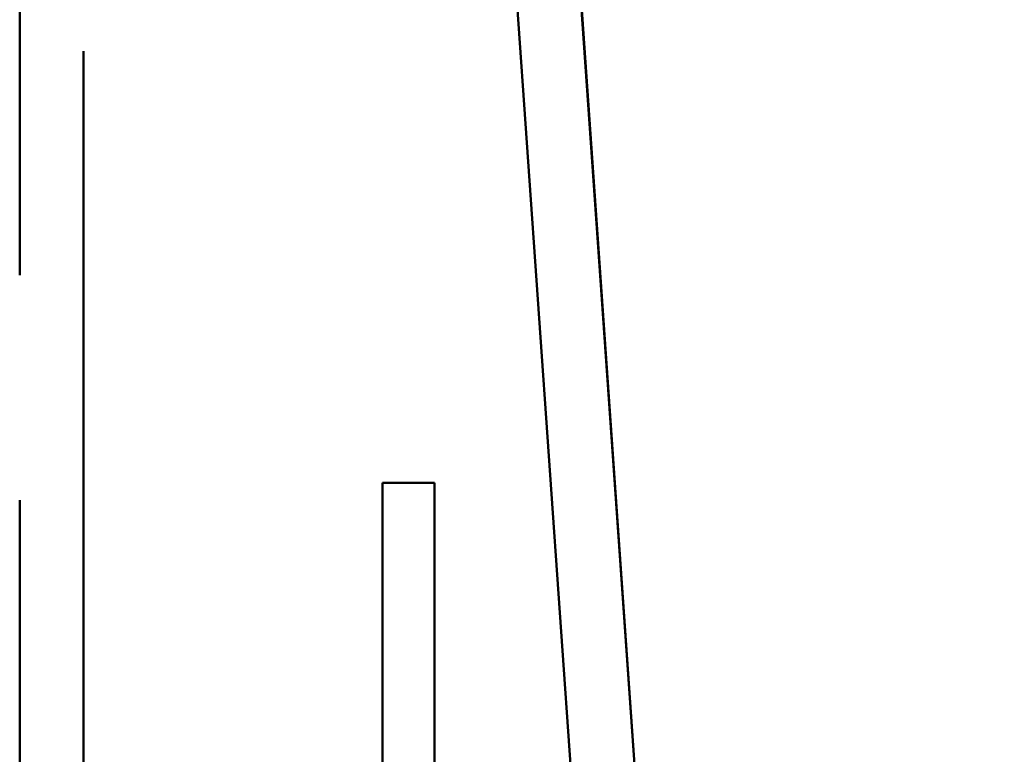
# Model space of a CAD drawing. Units: inches. Extents: x 0 to 118, y -246 to 21.
# Drawn here: x 77 to 78, y -233 to -232 of the extents above; entities that cross this region are included whole.
import ezdxf

# ---------------------------------------------------------------- set-up
doc = ezdxf.new("R2010")
doc.units = ezdxf.units.IN
doc.header["$LTSCALE"] = 2
doc.header["$MEASUREMENT"] = 0
doc.linetypes.add('DASHED', pattern=[0.2067, 0.1654, -0.0413])
doc.linetypes.add('DOUBLE_DASH_CHAIN', pattern=[1.2403, 0.6614, -0.0827, 0.1654, -0.0827, 0.1654, -0.0827])
doc.layers.add('Hidden (ANSI)', color=7, linetype='DASHED', lineweight=35)
doc.layers.add('Visible (ANSI)', color=7, linetype='Continuous', lineweight=50)

msp = doc.modelspace()

# ---------------------------------------------------------------- linework, layer by layer
at = {"layer": 'Hidden (ANSI)', "color": 5, "ltscale": 1.118069, "true_color": 0x0000ff}
msp.add_line((77.249841, -229.369587), (77.668989, -235.363677), dxfattribs=at)
at = {"layer": 'Hidden (ANSI)', "color": 96, "ltscale": 0.927277, "true_color": 0x008000}
msp.add_line((77.415659, -233.721411), (77.415437, -232.571402), dxfattribs=at)
at = {"layer": 'Visible (ANSI)', "color": 30, "linetype": 'DOUBLE_DASH_CHAIN', "ltscale": 0.68075, "true_color": 0xff8000}
for p, q in [((77.20771, -228.189579), (77.20771, -241.698935)), ((77.23971, -241.698935), (77.23971, -228.189579))]:
    msp.add_line(p, q, dxfattribs=at)
at = {"layer": 'Visible (ANSI)', "color": 5, "true_color": 0x0000ff}
for p, q in [((77.700911, -235.361445), (77.281763, -229.367355)), ((77.281786, -229.368406), (77.700934, -235.362496)), ((77.669012, -235.364728), (77.249864, -229.370638))]:
    msp.add_line(p, q, dxfattribs=at)
at = {"layer": 'Visible (ANSI)', "color": 96, "true_color": 0x008000}
for p, q in [((77.415437, -232.571402), (77.389437, -232.571407)), ((77.389495, -232.87095), (77.389437, -232.571407)), ((77.389437, -232.571407), (77.389438, -232.571442)), ((77.415438, -232.571437), (77.389438, -232.571442)), ((77.389438, -232.571442), (77.389753, -234.204382)), ((77.415438, -232.571437), (77.415437, -232.571402)), ((77.415753, -234.204377), (77.415438, -232.571437))]:
    msp.add_line(p, q, dxfattribs=at)

doc.saveas('drawing.dxf')
